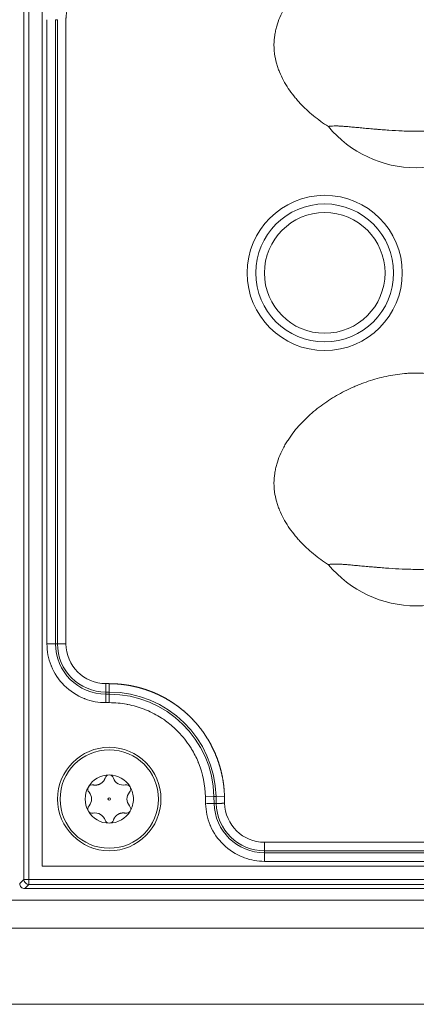
# Model space of a CAD drawing. Units: millimetres. Extents: x 6 to 415, y 5 to 292.
# Drawn here: x 103 to 109, y 216 to 230 of the extents above; entities that cross this region are included whole.
import ezdxf

# ---------------------------------------------------------------- set-up
doc = ezdxf.new("R2010")
doc.units = ezdxf.units.MM
doc.layers.add('1', color=7, linetype='Continuous', true_color=0xffffff)
doc.layers.add('11', color=7, linetype='Continuous', true_color=0xffffff)

msp = doc.modelspace()

# ---------------------------------------------------------------- linework, layer by layer
at = {"layer": '1', "color": 155, "linetype": 'Continuous', "lineweight": 13}
for p, q in [((103.274, 217.5559), (103.274, 260.5362)), ((103.3483, 217.5559), (103.3483, 260.5362)), ((103.609, 220.972), (103.609, 230.0168)), ((103.7321, 220.972), (103.7321, 230.0168)), ((103.7321, 230.0168), (103.7618, 230.0168)), ((103.7618, 220.972), (103.7618, 230.0168)), ((103.609, 220.972), (103.7321, 220.972)), ((103.7321, 220.972), (103.7618, 220.972)), ((103.7618, 220.972), (103.8847, 220.972)), ((104.4639, 220.2403), (104.4639, 220.27)), ((104.5139, 220.2403), (104.4639, 220.2403)), ((104.4639, 220.1172), (104.4639, 220.2403)), ((104.5139, 220.2403), (104.5139, 220.27)), ((104.5139, 220.1172), (104.5139, 220.2403)), ((104.5139, 220.1172), (104.4639, 220.1172)), ((105.9086, 218.7537), (106.0317, 218.7565)), ((105.9109, 218.6526), (105.9086, 218.7537)), ((106.0317, 218.7565), (106.0614, 218.7572)), ((106.034, 218.6554), (106.0317, 218.7565)), ((106.034, 218.6554), (106.0637, 218.6561)), ((106.0614, 218.7572), (106.1841, 218.76)), ((106.0637, 218.6561), (106.0614, 218.7572)), ((106.7656, 217.9403), (106.7656, 217.97)), ((106.7656, 217.8172), (106.7656, 217.9403)), ((117.5122, 217.9403), (106.7656, 217.9403)), ((117.5122, 217.8172), (106.7656, 217.8172)), ((103.2135, 217.4954), (103.274, 217.5559)), ((103.274, 217.5559), (103.3483, 217.5559)), ((103.3483, 217.5559), (103.3483, 217.4816)), ((120.9286, 217.5559), (103.3483, 217.5559)), ((103.3483, 217.4816), (103.2878, 217.4211)), ((120.9885, 217.4211), (103.2881, 217.4211)), ((120.9286, 217.4816), (103.3483, 217.4816)), ((141.3379, 217.2562), (64.8366, 217.2562)), ((141.3379, 217.2562), (64.8366, 217.2562)), ((141.3379, 216.8467), (64.8366, 216.8467)), ((141.3379, 216.8467), (64.8366, 216.8467)), ((141.3379, 215.7448), (64.8366, 215.7448)), ((141.3379, 215.7448), (64.8366, 215.7448))]:
    msp.add_line(p, q, dxfattribs=at)
for centre, radius in [((107.6383, 226.3461), 1.125), ((107.6383, 226.3461), 1), ((107.6383, 226.3461), 0.875), ((104.5131, 218.7203), 0.75), ((104.5131, 218.7203), 0.7133), ((104.5131, 218.7203), 0.0188)]:
    msp.add_circle(centre, radius, dxfattribs=at)
for centre, radius, start, end in [((108.9633, 229.5211), 1.6509, 219.67044, 320.42919), ((108.9633, 223.1711), 1.6509, 219.67044, 320.42919), ((104.4639, 220.972), 0.7318, 180, 270), ((104.4639, 220.972), 0.7021, 180, 270), ((104.4639, 220.972), 0.579, 180, 270), ((104.5139, 218.722), 1.5479, 1.30022, 90), ((104.5139, 218.722), 1.5182, 1.30022, 90), ((104.5131, 218.7203), 0.35, 89.99489, 150.1461), ((104.5131, 219.0078), 0.0625, 89.97139, 165.00001), ((104.5131, 219.0078), 0.0625, 15.02239, 89.97139), ((104.5131, 218.7203), 0.35, 30.14607, 89.99489), ((104.7168, 219.0731), 0.1512, 198.93757, 281.06243), ((104.5131, 218.7203), 0.35, 150.1461, 210.1411), ((104.2641, 218.864), 0.0625, 150.28541, 225), ((104.2641, 218.864), 0.0625, 75.02239, 150.28541), ((104.1057, 218.7203), 0.1512, 318.93757, 41.06243), ((104.7621, 218.864), 0.0625, 30.28541, 105), ((104.9206, 218.7203), 0.1512, 138.93757, 221.06243), ((104.7621, 218.864), 0.0625, 315.02239, 30.28541), ((106.7656, 218.672), 0.7318, 181.30022, 270), ((106.7656, 218.672), 0.7021, 181.30022, 270), ((106.7656, 218.672), 0.579, 181.30022, 270), ((104.2641, 218.5765), 0.0625, 135.02239, 210.28001), ((104.2641, 218.5765), 0.0625, 210.28001, 282.21184), ((104.5131, 218.7203), 0.35, 210.1411, 270.00709), ((104.3094, 218.3674), 0.1512, 17.78816, 102.21184), ((104.5131, 218.7203), 0.35, 270.00709, 330.14015), ((104.7621, 218.5765), 0.0625, 255.02239, 330.27827), ((104.7621, 218.5765), 0.0625, 330.27827, 45), ((104.5131, 218.4328), 0.0625, 197.78816, 270.03972), ((104.5131, 218.4328), 0.0625, 270.03972, 342.21184)]:
    msp.add_arc(centre, radius, start, end, dxfattribs=at)
for points, degree in [([(103.5389, 217.747), (103.5389, 260.347)], 1), ([(103.9232, 230.224), (103.8852, 230.1239), (103.8849, 230.0167)], 2), ([(103.8845, 220.972), (103.8845, 230.0167)], 1), ([(104.4639, 220.3931), (104.5139, 220.3931)], 1), ([(104.5139, 220.27), (104.4639, 220.27)], 1), ([(106.1863, 218.6589), (106.184, 218.7599)], 1), ([(106.7656, 218.0931), (117.5122, 218.0926)], 1), ([(117.5122, 217.97), (106.7656, 217.97)], 1), ([(120.7389, 217.747), (103.5389, 217.747)], 1)]:
    msp.add_open_spline(points, degree=degree, dxfattribs=at)
for points, degree, knots in [([(110.2359, 228.4694), (110.2549, 228.4815), (110.2737, 228.494), (110.311, 228.5195), (110.3295, 228.5325), (110.3843, 228.5724), (110.4199, 228.6), (110.4892, 228.6572), (110.5228, 228.6868), (110.5881, 228.7483), (110.6196, 228.7801), (110.6806, 228.8462), (110.7099, 228.8804), (110.745, 228.9248), (110.752, 228.9338), (110.7657, 228.9518), (110.7859, 228.9791), (110.8052, 229.0069), (110.8425, 229.0633), (110.8656, 229.1019), (110.908, 229.1811), (110.9274, 229.2218), (110.9488, 229.2741), (110.9529, 229.2847), (110.9609, 229.3059), (110.9648, 229.3167), (110.9758, 229.3489), (110.9825, 229.3705), (111.0004, 229.4357), (111.0095, 229.4797), (111.0185, 229.5467), (111.0207, 229.5691), (111.0227, 229.6031), (111.0232, 229.6144), (111.0236, 229.6315), (111.0237, 229.6372), (111.0237, 229.6486), (111.0237, 229.6543), (111.0229, 229.7054), (111.0188, 229.7502), (111.0046, 229.839), (110.9945, 229.8829), (110.9786, 229.9373), (110.9752, 229.9482), (110.9681, 229.9698), (110.9571, 230.002), (110.9448, 230.0335), (110.9185, 230.0957), (110.8988, 230.136), (110.8559, 230.2148), (110.8325, 230.2532), (110.795, 230.3095), (110.7821, 230.328), (110.7621, 230.3555), (110.7553, 230.3646), (110.7416, 230.3826), (110.7347, 230.3916), (110.6998, 230.4358), (110.6706, 230.47), (110.6102, 230.5361), (110.5789, 230.568), (110.5142, 230.6297), (110.4808, 230.6595), (110.4122, 230.7172), (110.3769, 230.745), (110.3316, 230.7785), (110.3225, 230.7851), (110.3041, 230.7983), (110.2949, 230.8048), (110.2671, 230.8242), (110.2484, 230.8368), (110.1919, 230.8738), (110.1537, 230.8972), (110.0763, 230.9421), (110.037, 230.9634), (109.9178, 231.0242), (109.8364, 231.0605), (109.7111, 231.1085), (109.6688, 231.1234), (109.6045, 231.144), (109.583, 231.1506), (109.5504, 231.16), (109.5396, 231.1631), (109.5178, 231.1691), (109.4632, 231.1836), (109.4085, 231.1961), (109.3205, 231.2134), (109.2764, 231.2207), (109.1879, 231.2326), (109.1435, 231.2371), (109.0543, 231.2432), (109.0096, 231.2447), (108.9422, 231.2446), (108.9197, 231.2442), (108.8858, 231.2429), (108.8745, 231.2424), (108.8519, 231.2412), (108.8406, 231.2405), (108.7842, 231.2364), (108.7393, 231.2317), (108.6502, 231.2196), (108.606, 231.2122), (108.5181, 231.1948), (108.4745, 231.1849), (108.3444, 231.1511), (108.2588, 231.1237), (108.1638, 231.0873), (108.1532, 231.0832), (108.1322, 231.0748), (108.1008, 231.0621), (108.0698, 231.0488), (108.0081, 231.0213), (107.9676, 231.002), (107.8877, 230.9613), (107.8484, 230.94), (107.7709, 230.8953), (107.7327, 230.8719), (107.6577, 230.8229), (107.6208, 230.7973), (107.5664, 230.7572), (107.5395, 230.7368), (107.513, 230.7156), (107.4954, 230.7014), (107.4866, 230.6942), (107.4432, 230.6579), (107.4095, 230.6279), (107.3444, 230.5659), (107.3129, 230.5339), (107.2522, 230.4677), (107.2231, 230.4336), (107.1673, 230.363), (107.1407, 230.3265), (107.1093, 230.2792), (107.1031, 230.2697), (107.091, 230.2506), (107.0731, 230.2217), (107.0563, 230.1923), (107.0241, 230.1329), (107.0047, 230.0924), (106.9701, 230.0093), (106.955, 229.9667), (106.9394, 229.912), (106.9364, 229.901), (106.9308, 229.879), (106.923, 229.8459), (106.9168, 229.8126), (106.9067, 229.7459), (106.9029, 229.701), (106.9023, 229.6332), (106.903, 229.6106), (106.9052, 229.5764), (106.9061, 229.565), (106.9084, 229.5424), (106.9097, 229.5312), (106.9174, 229.4751), (106.9266, 229.431), (106.9446, 229.3658), (106.9513, 229.3443), (106.9623, 229.3122), (106.9662, 229.3015), (106.9742, 229.2803), (106.9783, 229.2697), (106.9999, 229.217), (107.0193, 229.1762), (107.0619, 229.097), (107.0851, 229.0585), (107.1349, 228.9837), (107.1615, 228.9474), (107.1966, 228.9031), (107.2038, 228.8943), (107.2182, 228.8769), (107.2255, 228.8682), (107.2477, 228.8424), (107.2628, 228.8256), (107.3089, 228.7759), (107.3407, 228.7442), (107.4062, 228.6829), (107.4399, 228.6534), (107.5437, 228.5682), (107.6165, 228.5158), (107.6925, 228.4672)], 3, [0, 0, 0, 0, 0.0078125, 0.0078125, 0.015625, 0.015625, 0.03125, 0.03125, 0.046875, 0.046875, 0.0625, 0.0625, 0.078125, 0.078125, 0.0820312, 0.0820312, 0.0859375, 0.09375, 0.09375, 0.109375, 0.109375, 0.125, 0.125, 0.1289062, 0.1289062, 0.1328125, 0.1328125, 0.140625, 0.140625, 0.15625, 0.15625, 0.1640625, 0.1640625, 0.1679687, 0.1679687, 0.1699219, 0.1699219, 0.171875, 0.171875, 0.1875, 0.1875, 0.203125, 0.203125, 0.2070312, 0.2070312, 0.2109375, 0.21875, 0.21875, 0.234375, 0.234375, 0.25, 0.25, 0.2578125, 0.2578125, 0.2617187, 0.2617187, 0.265625, 0.265625, 0.28125, 0.28125, 0.296875, 0.296875, 0.3125, 0.3125, 0.328125, 0.328125, 0.3320312, 0.3320312, 0.3359375, 0.3359375, 0.34375, 0.34375, 0.359375, 0.359375, 0.375, 0.375, 0.40625, 0.40625, 0.421875, 0.421875, 0.4296875, 0.4296875, 0.4335937, 0.4335937, 0.4375, 0.453125, 0.453125, 0.46875, 0.46875, 0.484375, 0.484375, 0.5, 0.5, 0.5078125, 0.5078125, 0.5117187, 0.5117187, 0.515625, 0.515625, 0.53125, 0.53125, 0.546875, 0.546875, 0.5625, 0.5625, 0.59375, 0.59375, 0.5976562, 0.5976562, 0.6015625, 0.609375, 0.609375, 0.625, 0.625, 0.640625, 0.640625, 0.65625, 0.65625, 0.671875, 0.671875, 0.6796875, 0.6835937, 0.6835937, 0.6875, 0.6875, 0.703125, 0.703125, 0.71875, 0.71875, 0.734375, 0.734375, 0.75, 0.75, 0.7539062, 0.7539062, 0.7578125, 0.765625, 0.765625, 0.78125, 0.78125, 0.796875, 0.796875, 0.8007812, 0.8007812, 0.8046875, 0.8125, 0.8125, 0.828125, 0.828125, 0.8359375, 0.8359375, 0.8398437, 0.8398437, 0.84375, 0.84375, 0.859375, 0.859375, 0.8671875, 0.8671875, 0.8710937, 0.8710937, 0.875, 0.875, 0.890625, 0.890625, 0.90625, 0.90625, 0.921875, 0.921875, 0.9257812, 0.9257812, 0.9296875, 0.9296875, 0.9375, 0.9375, 0.953125, 0.953125, 0.96875, 0.96875, 1, 1, 1, 1]), ([(107.6925, 228.4672), (107.695, 228.4679), (107.6977, 228.4686), (107.7032, 228.47), (107.706, 228.4706), (107.715, 228.4723), (107.7214, 228.4733), (107.7417, 228.4756), (107.7568, 228.4765), (107.7899, 228.4771), (107.808, 228.4769), (107.8323, 228.4761), (107.8372, 228.4759), (107.8473, 228.4754), (107.8625, 228.4747), (107.8784, 228.4737), (107.911, 228.4716), (107.9337, 228.4699), (107.9813, 228.466), (108.0061, 228.4638), (108.0449, 228.4602), (108.058, 228.459), (108.0847, 228.4565), (108.0982, 228.4553), (108.1392, 228.4514), (108.1672, 228.4487), (108.2245, 228.4434), (108.2831, 228.4379), (108.3442, 228.4326), (108.3832, 228.4293), (108.391, 228.4286), (108.4067, 228.4273), (108.4303, 228.4254), (108.4857, 228.421), (108.5338, 228.4174), (108.6309, 228.4108), (108.6967, 228.4069), (108.7803, 228.4033), (108.7971, 228.4026), (108.8308, 228.4015), (108.8813, 228.3999), (108.9316, 228.3991), (109.0321, 228.3987), (109.0989, 228.4), (109.1986, 228.4037), (109.2318, 228.4052), (109.2732, 228.4074), (109.2814, 228.4078), (109.298, 228.4088), (109.3063, 228.4092), (109.3309, 228.4107), (109.3473, 228.4117), (109.4284, 228.4171), (109.4916, 228.4221), (109.6141, 228.4326), (109.6736, 228.4383), (109.7455, 228.4454), (109.7597, 228.4468), (109.7809, 228.4489), (109.788, 228.4496), (109.8019, 228.451), (109.8366, 228.4545), (109.8698, 228.4579), (109.9212, 228.463), (109.9459, 228.4654), (109.9936, 228.4698), (110.0164, 228.4718), (110.0492, 228.4743), (110.0599, 228.475), (110.0755, 228.476), (110.0807, 228.4763), (110.0908, 228.4769), (110.0957, 228.4771), (110.1201, 228.4782), (110.1382, 228.4787), (110.1714, 228.4783), (110.1866, 228.4776), (110.207, 228.4754), (110.2134, 228.4745), (110.2223, 228.4728), (110.2252, 228.4722), (110.2308, 228.4709), (110.2334, 228.4701), (110.2359, 228.4694)], 3, [0, 0, 0, 0, 0.0078125, 0.0078125, 0.015625, 0.015625, 0.03125, 0.03125, 0.0625, 0.0625, 0.09375, 0.09375, 0.1015625, 0.1015625, 0.109375, 0.125, 0.125, 0.15625, 0.15625, 0.1875, 0.1875, 0.203125, 0.203125, 0.21875, 0.21875, 0.25, 0.25, 0.28125, 0.3125, 0.3125, 0.3203125, 0.3203125, 0.328125, 0.34375, 0.375, 0.375, 0.4375, 0.4375, 0.453125, 0.453125, 0.46875, 0.5, 0.5, 0.5625, 0.5625, 0.59375, 0.59375, 0.6015625, 0.6015625, 0.609375, 0.609375, 0.625, 0.625, 0.6875, 0.6875, 0.75, 0.75, 0.765625, 0.765625, 0.7734375, 0.7734375, 0.78125, 0.8125, 0.8125, 0.84375, 0.84375, 0.875, 0.875, 0.890625, 0.890625, 0.8984375, 0.8984375, 0.90625, 0.90625, 0.9375, 0.9375, 0.96875, 0.96875, 0.984375, 0.984375, 0.9921875, 0.9921875, 1, 1, 1, 1]), ([(110.2359, 222.1194), (110.2549, 222.1315), (110.2737, 222.144), (110.311, 222.1695), (110.3295, 222.1825), (110.3843, 222.2224), (110.4199, 222.25), (110.4892, 222.3072), (110.5228, 222.3368), (110.5881, 222.3983), (110.6196, 222.4301), (110.6806, 222.4962), (110.7099, 222.5304), (110.745, 222.5748), (110.752, 222.5838), (110.7657, 222.6018), (110.7859, 222.6291), (110.8052, 222.6569), (110.8425, 222.7133), (110.8656, 222.7519), (110.908, 222.8311), (110.9274, 222.8718), (110.9488, 222.9241), (110.9529, 222.9347), (110.9609, 222.9559), (110.9648, 222.9667), (110.9758, 222.9989), (110.9825, 223.0205), (111.0004, 223.0857), (111.0095, 223.1297), (111.0185, 223.1967), (111.0207, 223.2191), (111.0227, 223.2531), (111.0232, 223.2644), (111.0236, 223.2815), (111.0237, 223.2872), (111.0237, 223.2986), (111.0237, 223.3043), (111.0229, 223.3554), (111.0188, 223.4002), (111.0046, 223.489), (110.9945, 223.5329), (110.9786, 223.5873), (110.9752, 223.5982), (110.9681, 223.6198), (110.9571, 223.652), (110.9448, 223.6835), (110.9185, 223.7457), (110.8988, 223.786), (110.8559, 223.8648), (110.8325, 223.9032), (110.795, 223.9595), (110.7821, 223.978), (110.7621, 224.0055), (110.7553, 224.0146), (110.7416, 224.0326), (110.7347, 224.0416), (110.6998, 224.0858), (110.6706, 224.12), (110.6102, 224.1861), (110.5789, 224.218), (110.5142, 224.2797), (110.4808, 224.3095), (110.4122, 224.3672), (110.3769, 224.395), (110.3316, 224.4285), (110.3225, 224.4351), (110.3041, 224.4483), (110.2949, 224.4548), (110.2671, 224.4742), (110.2484, 224.4868), (110.1919, 224.5238), (110.1537, 224.5472), (110.0763, 224.5921), (110.037, 224.6134), (109.9178, 224.6742), (109.8364, 224.7105), (109.7111, 224.7585), (109.6688, 224.7734), (109.6045, 224.794), (109.583, 224.8006), (109.5504, 224.81), (109.5396, 224.8131), (109.5178, 224.8191), (109.4632, 224.8336), (109.4085, 224.8461), (109.3205, 224.8634), (109.2764, 224.8707), (109.1879, 224.8826), (109.1435, 224.8871), (109.0543, 224.8932), (109.0096, 224.8947), (108.9422, 224.8946), (108.9197, 224.8942), (108.8858, 224.8929), (108.8745, 224.8924), (108.8519, 224.8912), (108.8406, 224.8905), (108.7842, 224.8864), (108.7393, 224.8817), (108.6502, 224.8696), (108.606, 224.8622), (108.5181, 224.8448), (108.4745, 224.8349), (108.3444, 224.8011), (108.2588, 224.7737), (108.1638, 224.7373), (108.1532, 224.7332), (108.1322, 224.7248), (108.1008, 224.7121), (108.0698, 224.6988), (108.0081, 224.6713), (107.9676, 224.652), (107.8877, 224.6113), (107.8484, 224.59), (107.7709, 224.5453), (107.7327, 224.5219), (107.6577, 224.4729), (107.6208, 224.4473), (107.5664, 224.4072), (107.5395, 224.3868), (107.513, 224.3656), (107.4954, 224.3514), (107.4866, 224.3442), (107.4432, 224.3079), (107.4095, 224.2779), (107.3444, 224.2159), (107.3129, 224.1839), (107.2522, 224.1177), (107.2231, 224.0836), (107.1673, 224.013), (107.1407, 223.9765), (107.1093, 223.9292), (107.1031, 223.9197), (107.091, 223.9006), (107.0731, 223.8717), (107.0563, 223.8423), (107.0241, 223.7829), (107.0047, 223.7424), (106.9701, 223.6593), (106.955, 223.6167), (106.9394, 223.562), (106.9364, 223.551), (106.9308, 223.529), (106.923, 223.4959), (106.9168, 223.4626), (106.9067, 223.3959), (106.9029, 223.351), (106.9023, 223.2832), (106.903, 223.2606), (106.9052, 223.2264), (106.9061, 223.215), (106.9084, 223.1924), (106.9097, 223.1812), (106.9174, 223.1251), (106.9266, 223.081), (106.9446, 223.0158), (106.9513, 222.9943), (106.9623, 222.9622), (106.9662, 222.9515), (106.9742, 222.9303), (106.9783, 222.9197), (106.9999, 222.867), (107.0193, 222.8262), (107.0619, 222.747), (107.0851, 222.7085), (107.1349, 222.6337), (107.1615, 222.5974), (107.1966, 222.5531), (107.2038, 222.5443), (107.2182, 222.5269), (107.2255, 222.5182), (107.2477, 222.4924), (107.2628, 222.4756), (107.3089, 222.4259), (107.3407, 222.3942), (107.4062, 222.3329), (107.4399, 222.3034), (107.5437, 222.2182), (107.6165, 222.1658), (107.6925, 222.1172)], 3, [0, 0, 0, 0, 0.0078125, 0.0078125, 0.015625, 0.015625, 0.03125, 0.03125, 0.046875, 0.046875, 0.0625, 0.0625, 0.078125, 0.078125, 0.0820313, 0.0820313, 0.0859375, 0.09375, 0.09375, 0.109375, 0.109375, 0.125, 0.125, 0.1289063, 0.1289063, 0.1328125, 0.1328125, 0.140625, 0.140625, 0.15625, 0.15625, 0.1640625, 0.1640625, 0.1679687, 0.1679687, 0.1699219, 0.1699219, 0.171875, 0.171875, 0.1875, 0.1875, 0.203125, 0.203125, 0.2070312, 0.2070312, 0.2109375, 0.21875, 0.21875, 0.234375, 0.234375, 0.25, 0.25, 0.2578125, 0.2578125, 0.2617187, 0.2617187, 0.265625, 0.265625, 0.28125, 0.28125, 0.296875, 0.296875, 0.3125, 0.3125, 0.328125, 0.328125, 0.3320312, 0.3320312, 0.3359375, 0.3359375, 0.34375, 0.34375, 0.359375, 0.359375, 0.375, 0.375, 0.40625, 0.40625, 0.421875, 0.421875, 0.4296875, 0.4296875, 0.4335937, 0.4335937, 0.4375, 0.453125, 0.453125, 0.46875, 0.46875, 0.484375, 0.484375, 0.5, 0.5, 0.5078125, 0.5078125, 0.5117187, 0.5117187, 0.515625, 0.515625, 0.53125, 0.53125, 0.546875, 0.546875, 0.5625, 0.5625, 0.59375, 0.59375, 0.5976562, 0.5976562, 0.6015625, 0.609375, 0.609375, 0.625, 0.625, 0.640625, 0.640625, 0.65625, 0.65625, 0.671875, 0.671875, 0.6796875, 0.6835937, 0.6835937, 0.6875, 0.6875, 0.703125, 0.703125, 0.71875, 0.71875, 0.734375, 0.734375, 0.75, 0.75, 0.7539062, 0.7539062, 0.7578125, 0.765625, 0.765625, 0.78125, 0.78125, 0.796875, 0.796875, 0.8007812, 0.8007812, 0.8046875, 0.8125, 0.8125, 0.828125, 0.828125, 0.8359375, 0.8359375, 0.8398437, 0.8398437, 0.84375, 0.84375, 0.859375, 0.859375, 0.8671875, 0.8671875, 0.8710937, 0.8710937, 0.875, 0.875, 0.890625, 0.890625, 0.90625, 0.90625, 0.921875, 0.921875, 0.9257812, 0.9257812, 0.9296875, 0.9296875, 0.9375, 0.9375, 0.953125, 0.953125, 0.96875, 0.96875, 1, 1, 1, 1]), ([(107.6925, 222.1172), (107.695, 222.1179), (107.6977, 222.1186), (107.7032, 222.12), (107.706, 222.1206), (107.715, 222.1223), (107.7214, 222.1233), (107.7417, 222.1256), (107.7568, 222.1265), (107.7899, 222.1271), (107.808, 222.1269), (107.8323, 222.1261), (107.8372, 222.1259), (107.8473, 222.1254), (107.8625, 222.1247), (107.8784, 222.1237), (107.911, 222.1216), (107.9337, 222.1199), (107.9813, 222.116), (108.0061, 222.1138), (108.0449, 222.1102), (108.058, 222.109), (108.0847, 222.1065), (108.0982, 222.1053), (108.1392, 222.1014), (108.1672, 222.0987), (108.2245, 222.0934), (108.2831, 222.0879), (108.3442, 222.0826), (108.3832, 222.0793), (108.391, 222.0786), (108.4067, 222.0773), (108.4303, 222.0754), (108.4857, 222.071), (108.5338, 222.0674), (108.6309, 222.0608), (108.6967, 222.0569), (108.7803, 222.0533), (108.7971, 222.0526), (108.8308, 222.0515), (108.8813, 222.0499), (108.9316, 222.0491), (109.0321, 222.0487), (109.0989, 222.05), (109.1986, 222.0537), (109.2318, 222.0552), (109.2732, 222.0574), (109.2814, 222.0578), (109.298, 222.0588), (109.3063, 222.0592), (109.3309, 222.0607), (109.3473, 222.0617), (109.4284, 222.0671), (109.4916, 222.0721), (109.6141, 222.0826), (109.6736, 222.0883), (109.7455, 222.0954), (109.7597, 222.0968), (109.7809, 222.0989), (109.788, 222.0996), (109.8019, 222.101), (109.8366, 222.1045), (109.8698, 222.1079), (109.9212, 222.113), (109.9459, 222.1154), (109.9936, 222.1198), (110.0164, 222.1218), (110.0492, 222.1243), (110.0599, 222.125), (110.0755, 222.126), (110.0807, 222.1263), (110.0908, 222.1269), (110.0957, 222.1271), (110.1201, 222.1282), (110.1382, 222.1287), (110.1714, 222.1283), (110.1866, 222.1276), (110.207, 222.1254), (110.2134, 222.1245), (110.2223, 222.1228), (110.2252, 222.1222), (110.2308, 222.1209), (110.2334, 222.1201), (110.2359, 222.1194)], 3, [0, 0, 0, 0, 0.0078125, 0.0078125, 0.015625, 0.015625, 0.03125, 0.03125, 0.0625, 0.0625, 0.09375, 0.09375, 0.1015625, 0.1015625, 0.109375, 0.125, 0.125, 0.15625, 0.15625, 0.1875, 0.1875, 0.203125, 0.203125, 0.21875, 0.21875, 0.25, 0.25, 0.28125, 0.3125, 0.3125, 0.3203125, 0.3203125, 0.328125, 0.34375, 0.375, 0.375, 0.4375, 0.4375, 0.453125, 0.453125, 0.46875, 0.5, 0.5, 0.5625, 0.5625, 0.59375, 0.59375, 0.6015625, 0.6015625, 0.609375, 0.609375, 0.625, 0.625, 0.6875, 0.6875, 0.75, 0.75, 0.765625, 0.765625, 0.7734375, 0.7734375, 0.78125, 0.8125, 0.8125, 0.84375, 0.84375, 0.875, 0.875, 0.890625, 0.890625, 0.8984375, 0.8984375, 0.90625, 0.90625, 0.9375, 0.9375, 0.96875, 0.96875, 0.984375, 0.984375, 0.9921875, 0.9921875, 1, 1, 1, 1]), ([(104.4639, 220.1172), (104.3585, 220.1172), (104.2568, 220.136), (104.1555, 220.1747), (104.1526, 220.1758), (104.0395, 220.2206), (103.9428, 220.2842), (103.7786, 220.4483), (103.7165, 220.5415), (103.6717, 220.6505), (103.6702, 220.6542), (103.629, 220.7583), (103.609, 220.8632), (103.609, 220.972)], 3, [0, 0, 0, 0, 0.2421875, 0.2421875, 0.25, 0.25, 0.5, 0.5, 0.7421875, 0.7421875, 0.75, 0.75, 1, 1, 1, 1]), ([(106.184, 218.76), (106.184, 218.7635), (106.1838, 218.7705), (106.1834, 218.781), (106.183, 218.7916), (106.1825, 218.8021), (106.182, 218.8127), (106.1814, 218.8233), (106.1807, 218.8339), (106.1799, 218.8445), (106.1791, 218.8551), (106.1782, 218.8657), (106.1773, 218.8764), (106.1762, 218.887), (106.1751, 218.8977), (106.174, 218.9083), (106.1727, 218.919), (106.1714, 218.9296), (106.1701, 218.9403), (106.1686, 218.951), (106.1671, 218.9617), (106.1655, 218.9724), (106.1638, 218.983), (106.1621, 218.9937), (106.1603, 219.0044), (106.1584, 219.0151), (106.1565, 219.0258), (106.1545, 219.0365), (106.1524, 219.0472), (106.1502, 219.0578), (106.148, 219.0685), (106.1457, 219.0792), (106.1433, 219.0898), (106.1408, 219.1005), (106.1383, 219.1111), (106.1357, 219.1218), (106.1331, 219.1324), (106.1303, 219.143), (106.1275, 219.1537), (106.1246, 219.1643), (106.1217, 219.1749), (106.1187, 219.1854), (106.1156, 219.196), (106.1124, 219.2066), (106.1092, 219.2171), (106.1059, 219.2276), (106.1025, 219.2382), (106.099, 219.2487), (106.0955, 219.2591), (106.0919, 219.2696), (106.0882, 219.28), (106.0845, 219.2905), (106.0807, 219.3009), (106.0768, 219.3112), (106.0729, 219.3216), (106.0688, 219.3319), (106.0647, 219.3423), (106.0606, 219.3525), (106.0564, 219.3628), (106.0521, 219.3731), (106.0477, 219.3833), (106.0433, 219.3935), (106.0387, 219.4036), (106.0342, 219.4137), (106.0295, 219.4239), (106.0248, 219.4339), (106.02, 219.444), (106.0152, 219.454), (106.0103, 219.464), (106.0053, 219.4739), (106.0003, 219.4838), (105.9951, 219.4937), (105.99, 219.5036), (105.9847, 219.5134), (105.9794, 219.5232), (105.974, 219.5329), (105.9686, 219.5426), (105.9631, 219.5523), (105.9575, 219.5619), (105.9519, 219.5715), (105.9462, 219.5811), (105.9405, 219.5906), (105.9347, 219.6), (105.9288, 219.6095), (105.9228, 219.6189), (105.9168, 219.6282), (105.9108, 219.6375), (105.9047, 219.6468), (105.8985, 219.656), (105.8923, 219.6651), (105.886, 219.6743), (105.8796, 219.6833), (105.8732, 219.6924), (105.8668, 219.7014), (105.8602, 219.7103), (105.8537, 219.7192), (105.847, 219.728), (105.8404, 219.7368), (105.8336, 219.7456), (105.8268, 219.7542), (105.82, 219.7629), (105.8131, 219.7715), (105.8061, 219.78), (105.7992, 219.7885), (105.7921, 219.7969), (105.785, 219.8053), (105.7779, 219.8136), (105.7707, 219.8219), (105.7634, 219.8301), (105.7561, 219.8383), (105.7488, 219.8464), (105.7414, 219.8544), (105.734, 219.8624), (105.7265, 219.8704), (105.719, 219.8782), (105.7114, 219.8861), (105.7038, 219.8938), (105.6962, 219.9015), (105.6885, 219.9092), (105.6808, 219.9168), (105.673, 219.9243), (105.6652, 219.9318), (105.6574, 219.9392), (105.6495, 219.9466), (105.6415, 219.9539), (105.6336, 219.9611), (105.6256, 219.9683), (105.6176, 219.9754), (105.6095, 219.9825), (105.6014, 219.9895), (105.5933, 219.9964), (105.5851, 220.0033), (105.5769, 220.0101), (105.5686, 220.0168), (105.5604, 220.0235), (105.5521, 220.0301), (105.5438, 220.0367), (105.5354, 220.0432), (105.527, 220.0496), (105.5186, 220.056), (105.5102, 220.0623), (105.5017, 220.0685), (105.4932, 220.0747), (105.4847, 220.0809), (105.4762, 220.0869), (105.4676, 220.0929), (105.4591, 220.0988), (105.4504, 220.1047), (105.4418, 220.1105), (105.4332, 220.1162), (105.4245, 220.1219), (105.4158, 220.1275), (105.4071, 220.1331), (105.3984, 220.1386), (105.3896, 220.144), (105.3809, 220.1493), (105.3721, 220.1546), (105.3633, 220.1599), (105.3545, 220.165), (105.3457, 220.1701), (105.3369, 220.1752), (105.328, 220.1801), (105.3192, 220.185), (105.3103, 220.1899), (105.3014, 220.1947), (105.2925, 220.1994), (105.2836, 220.204), (105.2747, 220.2086), (105.2658, 220.2132), (105.2568, 220.2176), (105.2479, 220.222), (105.239, 220.2264), (105.23, 220.2307), (105.2211, 220.2349), (105.2121, 220.239), (105.2031, 220.2431), (105.1942, 220.2472), (105.1852, 220.2511), (105.1762, 220.255), (105.1672, 220.2589), (105.1583, 220.2627), (105.1493, 220.2664), (105.1403, 220.2701), (105.1313, 220.2737), (105.1223, 220.2772), (105.1134, 220.2807), (105.1044, 220.2841), (105.0954, 220.2875), (105.0864, 220.2908), (105.0775, 220.294), (105.0685, 220.2972), (105.0595, 220.3003), (105.0506, 220.3034), (105.0416, 220.3064), (105.0327, 220.3094), (105.0238, 220.3123), (105.0148, 220.3151), (105.0059, 220.3179), (104.997, 220.3206), (104.9881, 220.3233), (104.9792, 220.3259), (104.9703, 220.3284), (104.9614, 220.3309), (104.9525, 220.3334), (104.9437, 220.3358), (104.9348, 220.3381), (104.926, 220.3404), (104.9171, 220.3426), (104.9083, 220.3448), (104.8995, 220.3469), (104.8907, 220.3489), (104.8819, 220.351), (104.8732, 220.3529), (104.8644, 220.3548), (104.8557, 220.3567), (104.847, 220.3585), (104.8383, 220.3602), (104.8296, 220.3619), (104.8209, 220.3636), (104.8122, 220.3652), (104.8036, 220.3667), (104.795, 220.3682), (104.7864, 220.3696), (104.7778, 220.371), (104.7692, 220.3724), (104.7607, 220.3737), (104.7521, 220.375), (104.7436, 220.3762), (104.7351, 220.3773), (104.7266, 220.3784), (104.7182, 220.3795), (104.7097, 220.3805), (104.7013, 220.3815), (104.6929, 220.3824), (104.6845, 220.3833), (104.6762, 220.3841), (104.6678, 220.3849), (104.6595, 220.3857), (104.6512, 220.3864), (104.643, 220.3871), (104.6347, 220.3877), (104.6265, 220.3883), (104.6183, 220.3888), (104.6101, 220.3893), (104.602, 220.3897), (104.5938, 220.3902), (104.5857, 220.3905), (104.5777, 220.3909), (104.5696, 220.3911), (104.5616, 220.3914), (104.5535, 220.3916), (104.5456, 220.3918), (104.5376, 220.3919), (104.5297, 220.392), (104.5218, 220.3921), (104.5165, 220.3921), (104.5139, 220.3921)], 3, [0, 0, 0, 0, 0.0040701, 0.0081466, 0.0122293, 0.0163182, 0.0204132, 0.0245143, 0.0286212, 0.0327341, 0.0368528, 0.0409772, 0.0451072, 0.0492428, 0.0533839, 0.0575304, 0.0616823, 0.0658394, 0.0700016, 0.0741689, 0.0783412, 0.0825185, 0.0867005, 0.0908873, 0.0950788, 0.0992748, 0.1034753, 0.1076802, 0.1118894, 0.1161028, 0.1203203, 0.1245418, 0.1287673, 0.1329967, 0.1372298, 0.1414666, 0.1457069, 0.1499508, 0.154198, 0.1584485, 0.1627022, 0.166959, 0.1712188, 0.1754815, 0.1797471, 0.1840153, 0.1882862, 0.1925596, 0.1968354, 0.2011135, 0.2053939, 0.2096764, 0.2139609, 0.2182474, 0.2225356, 0.2268256, 0.2311172, 0.2354104, 0.239705, 0.2440009, 0.248298, 0.2525962, 0.2568955, 0.2611956, 0.2654966, 0.2697983, 0.2741006, 0.2784035, 0.2827067, 0.2870102, 0.2913139, 0.2956177, 0.2999216, 0.3042253, 0.3085288, 0.312832, 0.3171347, 0.321437, 0.3257386, 0.3300395, 0.3343396, 0.3386387, 0.3429369, 0.3472338, 0.3515296, 0.355824, 0.360117, 0.3644084, 0.3686982, 0.3729863, 0.3772725, 0.3815568, 0.385839, 0.3901191, 0.3943969, 0.3986724, 0.4029455, 0.407216, 0.4114839, 0.415749, 0.4200113, 0.4242707, 0.428527, 0.4327802, 0.4370302, 0.4412769, 0.4455201, 0.4497599, 0.453996, 0.4582285, 0.4624571, 0.4666819, 0.4709027, 0.4751194, 0.479332, 0.4835403, 0.4877443, 0.4919438, 0.4961389, 0.5003293, 0.504515, 0.5086959, 0.512872, 0.5170431, 0.5212091, 0.52537, 0.5295257, 0.5336761, 0.5378212, 0.5419607, 0.5460947, 0.5502231, 0.5543458, 0.5584627, 0.5625737, 0.5666788, 0.5707779, 0.5748708, 0.5789576, 0.5830381, 0.5871124, 0.5911802, 0.5952415, 0.5992963, 0.6033444, 0.6073859, 0.6114206, 0.6154485, 0.6194695, 0.6234835, 0.6274905, 0.6314904, 0.6354831, 0.6394686, 0.6434468, 0.6474177, 0.6513811, 0.655337, 0.6592854, 0.6632262, 0.6671594, 0.6710848, 0.6750024, 0.6789122, 0.6828141, 0.6867081, 0.6905941, 0.694472, 0.6983418, 0.7022035, 0.7060569, 0.7099021, 0.713739, 0.7175675, 0.7213876, 0.7251993, 0.7290024, 0.7327971, 0.7365831, 0.7403605, 0.7441292, 0.7478893, 0.7516405, 0.755383, 0.7591166, 0.7628413, 0.7665572, 0.7702641, 0.7739619, 0.7776508, 0.7813306, 0.7850013, 0.7886629, 0.7923153, 0.7959586, 0.7995926, 0.8032173, 0.8068328, 0.8104389, 0.8140358, 0.8176232, 0.8212013, 0.8247699, 0.8283291, 0.8318788, 0.8354191, 0.8389498, 0.842471, 0.8459826, 0.8494846, 0.8529771, 0.8564599, 0.8599331, 0.8633966, 0.8668504, 0.8702946, 0.873729, 0.8771538, 0.8805688, 0.883974, 0.8873695, 0.8907552, 0.8941311, 0.8974972, 0.9008535, 0.9042, 0.9075366, 0.9108634, 0.9141804, 0.9174875, 0.9207847, 0.9240721, 0.9273496, 0.9306172, 0.9338749, 0.9371227, 0.9403606, 0.9435887, 0.9468068, 0.950015, 0.9532134, 0.9564018, 0.9595803, 0.9627489, 0.9659076, 0.9690564, 0.9721953, 0.9753242, 0.9784433, 0.9815525, 0.9846518, 0.9877412, 0.9908207, 0.9938904, 0.9969501, 1, 1, 1, 1]), ([(105.9086, 218.7537), (105.9047, 218.9232), (105.8712, 219.0864), (105.8059, 219.2484), (105.804, 219.2531), (105.775, 219.3227), (105.7436, 219.3845), (105.6957, 219.4637), (105.6835, 219.4828), (105.6173, 219.581), (105.5568, 219.6535), (105.4383, 219.7693), (105.3841, 219.8148), (105.3074, 219.8698), (105.2873, 219.8833), (105.1996, 219.9397), (105.128, 219.9773), (105.0425, 220.0132), (105.0313, 220.0177), (104.9431, 220.0521), (104.8631, 220.0753), (104.7756, 220.0924), (104.7698, 220.0935), (104.6818, 220.1096), (104.5983, 220.1171), (104.5139, 220.1172)], 3, [0, 0, 0, 0, 0.2421875, 0.2421875, 0.25, 0.25, 0.34375, 0.34375, 0.375, 0.375, 0.5, 0.5, 0.59375, 0.59375, 0.625, 0.625, 0.734375, 0.734375, 0.75, 0.75, 0.8671875, 0.8671875, 0.875, 0.875, 1, 1, 1, 1]), ([(104.2804, 218.9247), (104.3404, 218.9135), (104.3913, 218.9458), (104.4351, 218.9735), (104.4527, 219.0239)], 2, [0, 0, 0, 0.5, 0.5, 1, 1, 1]), ([(104.8158, 218.896), (104.8312, 218.8695), (104.8431, 218.8409), (104.8591, 218.7817), (104.8631, 218.751), (104.8631, 218.7203)], 3, [0, 0, 0, 0, 0.5, 0.5, 1, 1, 1, 1]), ([(104.8631, 218.7203), (104.8631, 218.6899), (104.8591, 218.6595), (104.8435, 218.6007), (104.8318, 218.5724), (104.8166, 218.546)], 3, [0, 0, 0, 0, 0.5, 0.5, 1, 1, 1, 1]), ([(105.9109, 218.6526), (105.9254, 218.653), (105.94, 218.6533), (105.9673, 218.6539), (105.9801, 218.6542), (106.0024, 218.6547), (106.0119, 218.6549), (106.0264, 218.6553), (106.0315, 218.6554), (106.034, 218.6554)], 3, [0, 0, 0, 0, 0.25, 0.25, 0.5, 0.5, 0.75, 0.75, 1, 1, 1, 1]), ([(106.7656, 217.8172), (106.665, 217.8172), (106.5677, 217.8343), (106.4674, 217.8708), (106.4616, 217.873), (106.3467, 217.9178), (106.251, 217.9796), (106.0876, 218.1393), (106.0251, 218.2302), (105.9792, 218.3366), (105.9777, 218.3403), (105.9352, 218.4422), (105.9134, 218.5453), (105.9109, 218.6526)], 3, [0, 0, 0, 0, 0.234375, 0.234375, 0.25, 0.25, 0.5, 0.5, 0.7421875, 0.7421875, 0.75, 0.75, 1, 1, 1, 1]), ([(104.7458, 218.5158), (104.685, 218.5271), (104.6337, 218.4939), (104.5896, 218.4653), (104.5726, 218.4137)], 2, [0, 0, 0, 0.5, 0.5, 1, 1, 1]), ([(103.3483, 217.4816), (103.3387, 217.4818), (103.3291, 217.4839), (103.3113, 217.4915), (103.3032, 217.497), (103.2895, 217.5108), (103.2839, 217.5189), (103.2763, 217.5367), (103.2742, 217.5463), (103.274, 217.5559)], 3, [0, 0, 0, 0, 0.25, 0.25, 0.5, 0.5, 0.75, 0.75, 1, 1, 1, 1]), ([(103.2881, 217.4211), (103.2784, 217.4211), (103.2687, 217.4231), (103.2507, 217.4305), (103.2425, 217.436), (103.2287, 217.4498), (103.2231, 217.458), (103.2156, 217.4759), (103.2136, 217.4856), (103.2135, 217.4954)], 3, [0, 0, 0, 0, 0.25, 0.25, 0.5, 0.5, 0.75, 0.75, 1, 1, 1, 1])]:
    msp.add_open_spline(points, degree=degree, knots=knots, dxfattribs=at)
for points, weights in [([(104.4639, 220.27), (104.4639, 220.281), (104.4639, 220.3296), (104.4639, 220.393)], [1, 0.84405589282, 0.844029633135, 0.999921220946]), ([(104.5139, 220.3926), (104.5139, 220.3293), (104.5139, 220.2809), (104.5139, 220.27)], [0.996710465773, 0.842925463034, 0.844021974443, 1]), ([(106.0637, 218.6561), (106.0747, 218.6564), (106.1232, 218.6575), (106.1865, 218.6589)], [1, 0.844369593566, 0.844369593566, 1]), ([(106.7656, 217.97), (106.7656, 217.981), (106.7656, 218.0296), (106.7656, 218.093)], [1, 0.844055903547, 0.844029633173, 0.999921188876])]:
    msp.add_rational_spline(points, weights, degree=3, dxfattribs=at)
at = {"layer": '11', "color": 155, "linetype": 'Continuous', "lineweight": 13}
for p, q in [((141.3379, 217.2562), (64.8366, 217.2562)), ((141.3379, 216.8467), (64.8366, 216.8467)), ((141.3379, 215.7448), (64.8366, 215.7448))]:
    msp.add_line(p, q, dxfattribs=at)

doc.saveas('drawing.dxf')
